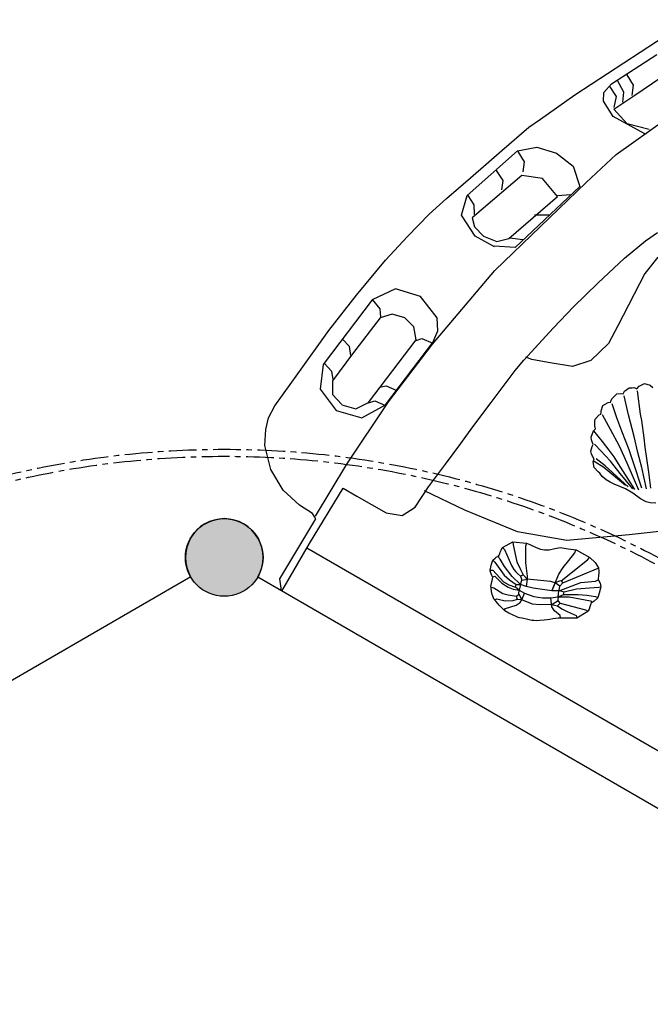
# Model space of a CAD drawing. Units: millimetres. Extents: x 22217 to 40589, y 379 to 12615.
# Drawn here: x 30409 to 31132, y 6473 to 7602 of the extents above; entities that cross this region are included whole.
import ezdxf

# ---------------------------------------------------------------- set-up
doc = ezdxf.new("R2010")
doc.units = ezdxf.units.MM
doc.linetypes.add('CENTER', pattern=[50.8, 31.75, -6.35, 6.35, -6.35])
doc.layers.add('DEFAULT', color=7, linetype='Continuous')
doc.layers.add('DiKom', color=7, linetype='Continuous')

# ---------------------------------------------------------------- blocks, each defined once
blk = doc.blocks.new('KSII-15101')
at = {"layer": 'DiKom'}
h = blk.add_hatch(color=256, dxfattribs=at)
edge = h.paths.add_edge_path()
edge.add_arc((30643.5, 6985.4), 44.5, 90, 450)
h = blk.add_hatch(color=256, dxfattribs=at)
edge = h.paths.add_edge_path()
edge.add_ellipse((30643.5, 6985.4), major_axis=(31.5, 31.5), ratio=1, start_angle=45, end_angle=405, ccw=False)
for p, q in [((31045.8, 7515.7), (31177.1, 7601.7)), ((31087.6, 7528.2), (31139.6, 7561.9)), ((31113, 7526.7), (31105.5, 7538.6)), ((31078.8, 7518.2), (31087.6, 7528.2)), ((31101.7, 7518.6), (31094.4, 7532)), ((31111.4, 7514.7), (31113, 7526.7)), ((31114.6, 7515.1), (31144.4, 7535.3)), ((31006.2, 7487.6), (31045.8, 7515.7)), ((31078.7, 7508.2), (31078.8, 7518.2)), ((31093.4, 7513.8), (31085.4, 7525.9)), ((31090.5, 7499.3), (31114.6, 7515.1)), ((31100.6, 7507.3), (31101.7, 7518.6)), ((31089.6, 7490.7), (31078.7, 7508.2)), ((31090.8, 7501.1), (31093.4, 7513.8)), ((31105.7, 7482.2), (31090.5, 7499.3)), ((30992.8, 7478.5), (31006.2, 7487.6)), ((31125.8, 7470.9), (31089.6, 7490.7)), ((31093.1, 7447.1), (31149.9, 7487.8)), ((31131.1, 7475.8), (31105.7, 7482.2)), ((30961.8, 7451.9), (30992.8, 7478.5)), ((30922, 7400.2), (30979.9, 7451.4)), ((30926, 7420.6), (30961.8, 7451.9)), ((30979.9, 7451.4), (31002.2, 7455.6)), ((30988.1, 7438.9), (30980.7, 7450.6)), ((31002.2, 7455.6), (31024.6, 7448.6)), ((31024.6, 7448.6), (31043.6, 7433.9)), ((31058.6, 7415.2), (31093.1, 7447.1)), ((30986.5, 7427.5), (30988.1, 7438.9)), ((30963.3, 7417.4), (30955.8, 7429)), ((31043.6, 7433.9), (31051.3, 7410.7)), ((30898.5, 7396.6), (30926, 7420.6)), ((30984.8, 7423), (30928, 7374.7)), ((30953.8, 7314.2), (31058.6, 7415.2)), ((30961.8, 7406.7), (30963.3, 7417.4)), ((31008.7, 7419.6), (30984.8, 7423)), ((31025.6, 7399.2), (31008.7, 7419.6)), ((31051.3, 7410.7), (30977.1, 7340.5)), ((30878.4, 7378.7), (30898.5, 7396.6)), ((30915.7, 7377.8), (30922, 7400.2)), ((30930.3, 7389.4), (30923.3, 7400.1)), ((30969.8, 7350.8), (31025.6, 7399.2)), ((31040.9, 7401.1), (31025.6, 7399.7)), ((30930.5, 7378.6), (30930.3, 7389.4)), ((30853.8, 7353.1), (30878.4, 7378.7)), ((30931.5, 7353.5), (30915.7, 7377.8)), ((30928, 7374.7), (30930.7, 7364.2)), ((31015.7, 7377.7), (30999.5, 7377.7)), ((30930.7, 7364.2), (30941.2, 7353.3)), ((31126.6, 7348.4), (31140.5, 7357.9)), ((30828.6, 7326.1), (30853.8, 7353.1)), ((30953.4, 7341.4), (30931.5, 7353.5)), ((30940.8, 7353.6), (30956.3, 7347.4)), ((30956.3, 7347.4), (30969.8, 7350.8)), ((30986.1, 7349.4), (30970.9, 7351.3)), ((31102.5, 7328.3), (31126.6, 7348.4)), ((30977.1, 7340.5), (30953.3, 7342.1)), ((30795.3, 7286), (30828.6, 7326.1)), ((31072.1, 7299.9), (31102.5, 7328.3)), ((31140.7, 7329.4), (31126, 7310.7)), ((30882.5, 7229.8), (30953.8, 7314.2)), ((31126, 7310.7), (31095, 7250.8)), ((30839.9, 7293.4), (30813.2, 7280.6)), ((30868.8, 7284.5), (30839.9, 7293.4)), ((31044.3, 7272.8), (31072.1, 7299.9)), ((30813.2, 7280.6), (30756.9, 7206.5)), ((30763.6, 7245.6), (30795.3, 7286)), ((30822.4, 7270.3), (30813.7, 7281)), ((30887.6, 7260.2), (30868.8, 7284.5)), ((30823.2, 7261.2), (30822.4, 7270.3)), ((31021, 7248.7), (31044.3, 7272.8)), ((30822.4, 7260), (30790.7, 7218.7)), ((30836, 7264.4), (30822.4, 7260)), ((30850.7, 7259.9), (30836, 7264.4)), ((30861.1, 7249.9), (30850.7, 7259.9)), ((30888.4, 7245.1), (30887.6, 7260.2)), ((30727.9, 7195.9), (30763.6, 7245.6)), ((30863.7, 7234.7), (30861.1, 7249.9)), ((30882.7, 7231.6), (30888.4, 7245.1)), ((30987, 7211.6), (31021, 7248.7)), ((31095, 7250.8), (31084.2, 7230.6)), ((30787.1, 7227.2), (30779.3, 7235.6)), ((30809.1, 7162.9), (30863.7, 7234.7)), ((30863.7, 7233.9), (30870, 7236.2)), ((30870, 7236.2), (30882.7, 7231.1)), ((30788.7, 7216.9), (30787.1, 7227.2)), ((30828.5, 7160.4), (30882.7, 7231.6)), ((30831.8, 7163.6), (30882.5, 7229.8)), ((31084.2, 7230.6), (31064, 7211.1)), ((30790.7, 7218.7), (30767.6, 7187.9)), ((30977.2, 7199.7), (30987, 7211.6)), ((30996.4, 7212.4), (30989.4, 7215)), ((31014.9, 7209), (30996.4, 7212.4)), ((31064, 7211.1), (31042.8, 7204.2)), ((30756.9, 7206.5), (30753.4, 7178.2)), ((30767.1, 7198.5), (30758.3, 7208.2)), ((30949.5, 7163), (30977.2, 7199.7)), ((31042.8, 7204.2), (31014.9, 7209)), ((30701.4, 7159.2), (30727.9, 7195.9)), ((30768.6, 7189.8), (30767.1, 7198.5)), ((30767.6, 7187.9), (30767.8, 7172.1)), ((30753.4, 7178.2), (30771.9, 7153.8)), ((30821.5, 7180.4), (30829.4, 7182)), ((30829.4, 7182), (30841.3, 7176.9)), ((31102.7, 7175.9), (31107.8, 7179.9)), ((31107.8, 7179.9), (31111.5, 7180)), ((31111.5, 7180), (31113.5, 7180.1)), ((31113.5, 7180.1), (31114.3, 7179.8)), ((31114.3, 7179.8), (31116.9, 7178.8)), ((31116.9, 7178.8), (31119.5, 7181.9)), ((31121.1, 7149.8), (31117.5, 7176.3)), ((31119.5, 7181.9), (31125.6, 7184.9)), ((31125.6, 7184.9), (31132.1, 7182.8)), ((31132.1, 7182.8), (31135.1, 7180.2)), ((30767.8, 7172.1), (30778.3, 7160.6)), ((30809, 7162.7), (30816.3, 7165.1)), ((30816.3, 7165.1), (30828.4, 7159.7)), ((31087, 7164.6), (31087.9, 7167.2)), ((31087.9, 7167.2), (31093.9, 7173.1)), ((31093.9, 7173.1), (31098.3, 7173.5)), ((31098.3, 7173.5), (31101, 7172.8)), ((31101, 7172.8), (31102.7, 7175.9)), ((31107.3, 7148.7), (31102.1, 7170.6)), ((30694.2, 7145.6), (30701.4, 7159.2)), ((30771.9, 7153.7), (30801.5, 7145.5)), ((30778.3, 7160.4), (30794.5, 7155.9)), ((30784.2, 7092.5), (30831.8, 7163.6)), ((30794.5, 7155.9), (30809.1, 7162.9)), ((30801.5, 7145.5), (30828.5, 7160.4)), ((30928.6, 7135.1), (30949.5, 7163)), ((31075.7, 7153.5), (31077.9, 7159.7)), ((31077.9, 7159.7), (31083.7, 7163.2)), ((31083.7, 7163.2), (31086.4, 7163.5)), ((31086.4, 7163.5), (31086.8, 7164)), ((31086.8, 7164), (31087, 7164.6)), ((31093.7, 7145.6), (31088.5, 7161.5)), ((30691.1, 7132.1), (30694.2, 7145.6)), ((31068.4, 7141.1), (31069.1, 7143.9)), ((31069.1, 7143.9), (31073.5, 7148.7)), ((31073.5, 7148.7), (31075.6, 7149.6)), ((31075.6, 7149.6), (31075.7, 7151.4)), ((31075.7, 7151.4), (31075.7, 7153.5)), ((31086.6, 7132), (31077.5, 7148.8)), ((31099.7, 7130.3), (31093.7, 7145.6)), ((31113.6, 7124.1), (31107.3, 7148.7)), ((31122.6, 7142.3), (31121.1, 7149.8)), ((31125.3, 7122.4), (31122.6, 7142.3)), ((30690.1, 7113.9), (30691.1, 7132.1)), ((30914.8, 7116.1), (30928.6, 7135.1)), ((31067, 7130.5), (31069.3, 7132.7)), ((31068.7, 7136.4), (31068.4, 7141.1)), ((31069.3, 7132.7), (31068.7, 7136.4)), ((31096.8, 7112.9), (31086.6, 7132)), ((31064.3, 7123.1), (31067, 7130.5)), ((31064.8, 7120.2), (31064.3, 7123.1)), ((31065.6, 7117.8), (31064.8, 7120.2)), ((31067, 7130.6), (31077, 7118.2)), ((31108, 7108.9), (31099.7, 7130.3)), ((31117.9, 7105.9), (31113.6, 7124.1)), ((31126.5, 7111.8), (31125.3, 7122.4)), ((30697.1, 7086.3), (30690.1, 7113.9)), ((30897.4, 7092.3), (30914.8, 7116.1)), ((31064.1, 7107.3), (31065.5, 7112.5)), ((31065.5, 7112.5), (31066.8, 7115)), ((31066.8, 7115), (31065.6, 7117.8)), ((31069.4, 7114.3), (31068.3, 7115.1)), ((31086.5, 7095.6), (31069.4, 7114.3)), ((31077, 7118.2), (31084.7, 7108.3)), ((31105.7, 7093.6), (31096.8, 7112.9)), ((31112.9, 7093.8), (31108, 7108.9)), ((31128.3, 7098.7), (31126.5, 7111.8)), ((31064.5, 7105.1), (31064.1, 7107.3)), ((31064.8, 7104.1), (31064.5, 7105.1)), ((31066.1, 7101.4), (31064.8, 7104.1)), ((31067.7, 7098.5), (31066.1, 7101.4)), ((31066.8, 7095), (31067.7, 7098.5)), ((31080.4, 7090.3), (31070.3, 7098.6)), ((31084.7, 7108.3), (31090.5, 7100.9)), ((31090.5, 7100.9), (31095.5, 7092.7)), ((31122.5, 7088.5), (31117.9, 7105.9)), ((31130.7, 7083.3), (31128.3, 7098.7)), ((30710.9, 7062.4), (30697.1, 7086.3)), ((30748.2, 7032.6), (30784.2, 7092.5)), ((30877.8, 7066.4), (30897.4, 7092.3)), ((31068, 7088.4), (31066.8, 7095)), ((31078.9, 7088.4), (31067.8, 7095.3)), ((31072.3, 7083.6), (31068, 7088.4)), ((31103.9, 7068), (31078.9, 7088.4)), ((31106.9, 7066.4), (31080.4, 7090.3)), ((31097.6, 7081.7), (31086.5, 7095.6)), ((31095.5, 7092.7), (31100.8, 7084.4)), ((31119, 7062.5), (31105.7, 7093.6)), ((31122.6, 7064.9), (31112.9, 7093.8)), ((31127.7, 7064), (31122.5, 7088.5)), ((31074.5, 7082), (31072.3, 7083.6)), ((31076.9, 7078.4), (31074.5, 7082)), ((31081.6, 7074.5), (31076.9, 7078.4)), ((31112.2, 7063.9), (31097.6, 7081.7)), ((31100.8, 7084.4), (31106.9, 7074.8)), ((31106.9, 7074.8), (31114.2, 7063.5)), ((31133, 7064.8), (31130.7, 7083.3)), ((30741.3, 7001.6), (30780.1, 7064.8)), ((30780.1, 7064.8), (30795.4, 7055.8)), ((30862.5, 7043.1), (30877.8, 7066.4)), ((31086, 7071.7), (31081.6, 7074.5)), ((31090.9, 7069.4), (31086, 7071.7)), ((31103.8, 7064.1), (31090.9, 7069.4)), ((31112.1, 7059.2), (31103.8, 7064.1)), ((30730, 7045.4), (30710.9, 7062.4)), ((30795.4, 7055.8), (30829.1, 7036.6)), ((30919.6, 7039.5), (30873.1, 7061.6)), ((31121, 7052.6), (31112.1, 7059.2)), ((31127.5, 7049.1), (31121.1, 7052.5)), ((30744.6, 7035.9), (30730, 7045.4)), ((30847.7, 7033.4), (30862.5, 7043.1)), ((31131.9, 7048), (31127.5, 7049.1)), ((31138.6, 7047.8), (31131.9, 7048)), ((30707.4, 6960.9), (30748.7, 7029.8)), ((30748.7, 7029.8), (30744.6, 7035.9)), ((30829.1, 7036.6), (30847.7, 7033.4)), ((30979.8, 7014.8), (30919.6, 7039.5)), ((31036.4, 7004.8), (30979.8, 7014.8)), ((31108.1, 7011.5), (31036.4, 7004.8)), ((31156, 7016.6), (31108.1, 7011.5)), ((30709.4, 6947), (30741.3, 7001.6)), ((31415.5, 6605.2), (30738.3, 6996.2)), ((30961, 6993.8), (30962.3, 6996.4)), ((30962.3, 6996.4), (30962.8, 6996.9)), ((30962.7, 6996.9), (30965, 6994.5)), ((30962.8, 6996.9), (30974.5, 7003.3)), ((30974.5, 7003.3), (30990.2, 7001.9)), ((30974.5, 7003.2), (30975, 6999.8)), ((30975, 6999.8), (30979.3, 6980.3)), ((30990.3, 7001.9), (30989, 6998.4)), ((30989, 6998.4), (30989.1, 6979.3)), ((30990.2, 7001.9), (30994.1, 7000.3)), ((30994.1, 7000.3), (31001.2, 6997)), ((31001.2, 6997), (31006.2, 6995.1)), ((31016.2, 6994.3), (31022.7, 6995.8)), ((31022.7, 6995.8), (31028.8, 6996.8)), ((31028.8, 6996.8), (31038.1, 6995.5)), ((30951.5, 6982.2), (30954.1, 6984.7)), ((30954.1, 6984.7), (30955.5, 6985.7)), ((30955.5, 6985.7), (30957.9, 6987.1)), ((30959.3, 6984.4), (30957.8, 6987.2)), ((30957.9, 6987.1), (30958.9, 6988.1)), ((30958.9, 6988.1), (30959.5, 6989.7)), ((30959.9, 6983.5), (30959.3, 6984.4)), ((30959.5, 6989.7), (30960, 6991.4)), ((30960, 6991.4), (30961.1, 6993.8)), ((30965, 6994.5), (30973, 6976.4)), ((31006.2, 6995.1), (31011, 6994)), ((31011, 6994), (31016.2, 6994.3)), ((31038.1, 6995.5), (31047, 6994.2)), ((31038.8, 6981.9), (31045.8, 6990.8)), ((31045.8, 6990.8), (31046.7, 6993.7)), ((31047, 6994.2), (31063, 6985.5)), ((31060.3, 6982.6), (31063, 6985.6)), ((31063, 6985.5), (31068.9, 6979.8)), ((30948.5, 6971), (30949.4, 6974.5)), ((30949.4, 6974.5), (30950.2, 6977.9)), ((30950.2, 6977.9), (30951.5, 6982.2)), ((30951.5, 6982.2), (30953.8, 6980.1)), ((30953.8, 6980.1), (30964.7, 6965.1)), ((30964.9, 6975.2), (30959.9, 6983.5)), ((30973.8, 6963.7), (30964.9, 6975.2)), ((30973, 6976.4), (30975.8, 6971.6)), ((30979.3, 6980.3), (30983.3, 6971.5)), ((30989.1, 6979.3), (30991.1, 6963.9)), ((31027.4, 6966.2), (31032.4, 6974)), ((31029.8, 6958.8), (31060.3, 6982.6)), ((31031.7, 6956.5), (31072.3, 6973.2)), ((31032.4, 6974), (31038.8, 6981.9)), ((31068.9, 6979.8), (31072.7, 6973.6)), ((31072.7, 6973.6), (31073.3, 6969.9)), ((30605, 6963.1), (29872.3, 6540.1)), ((30682.1, 6963.1), (31414.7, 6540.1)), ((30948.6, 6970.1), (30948.5, 6971)), ((30948.5, 6971), (30951.4, 6970.8)), ((30949.6, 6966.7), (30948.6, 6970.1)), ((30950.4, 6964.7), (30949.6, 6966.7)), ((30951.6, 6962.5), (30950.4, 6964.7)), ((30950.7, 6959.1), (30951.6, 6962.5)), ((30951.3, 6963.1), (30953.9, 6964)), ((30951.4, 6970.8), (30964, 6957.4)), ((30953.9, 6964), (30962.1, 6956)), ((30964.7, 6965.1), (30970.8, 6959.7)), ((30983.4, 6954.6), (30973.8, 6963.7)), ((30975.8, 6971.6), (30978.1, 6968.8)), ((30978.1, 6968.8), (30980, 6966.9)), ((30980, 6966.9), (30983.2, 6963.9)), ((30986.2, 6965.6), (30983.2, 6963.9)), ((30983.2, 6963.9), (30984.7, 6959.3)), ((30983.3, 6971.5), (30986.2, 6965.7)), ((30991, 6960.7), (30986.2, 6965.6)), ((30991.1, 6963.9), (30990.9, 6960.4)), ((31019.3, 6947.3), (31027.4, 6966.2)), ((31072.7, 6964.2), (31072.3, 6961.3)), ((31073.3, 6967.8), (31072.7, 6964.2)), ((31073.3, 6969.9), (31073.3, 6967.8)), ((30709.3, 6947.6), (30707.4, 6960.9)), ((30949.4, 6952.3), (30950.7, 6959.1)), ((30949.5, 6950.8), (30949.4, 6952.3)), ((30950.2, 6946.4), (30949.5, 6950.8)), ((30949.6, 6951.3), (30952.6, 6950.8)), ((30952.6, 6950.8), (30963.1, 6944.1)), ((30962.1, 6956), (30969.2, 6951.3)), ((30964, 6957.4), (30969.8, 6954)), ((30969.2, 6951.3), (30975, 6949)), ((30969.8, 6954), (30977.5, 6951.4)), ((30970.8, 6959.7), (30978.4, 6954.6)), ((30977.6, 6951.4), (30978.2, 6954.6)), ((30981.9, 6948), (30977.6, 6951.4)), ((30978.2, 6954.6), (30983.4, 6954.6)), ((30983.4, 6954.6), (30981.9, 6948)), ((30983.4, 6954.6), (30984.7, 6959.3)), ((30990, 6952.2), (30983.4, 6954.6)), ((30984.7, 6959.3), (30991, 6960.7)), ((30997.9, 6950.3), (30989.9, 6952.3)), ((30990.9, 6960.4), (30990, 6952.2)), ((30991.1, 6960.8), (31017.6, 6958.2)), ((31017.6, 6958.2), (31023.5, 6956.3)), ((31023, 6956.4), (31019.3, 6947.3)), ((31028.6, 6952.6), (31023, 6956.4)), ((31023.1, 6956.6), (31029.7, 6959.1)), ((31027.5, 6947.3), (31052.7, 6956.7)), ((31027.5, 6947.5), (31028.6, 6952.6)), ((31031.8, 6956.3), (31028.3, 6952.5)), ((31029.7, 6959.1), (31031.8, 6956.3)), ((31047.6, 6949.6), (31062.5, 6950.7)), ((31052.7, 6956.7), (31069.5, 6958.4)), ((31062.5, 6950.7), (31073.3, 6951.4)), ((31069.5, 6958.4), (31073.1, 6960.2)), ((31072.3, 6961.3), (31072.6, 6960.1)), ((31072.6, 6960.1), (31074.8, 6955.9)), ((31073.3, 6951.4), (31075.4, 6951.9)), ((31075.5, 6951.6), (31073.6, 6944.7)), ((31074.8, 6955.9), (31075.5, 6951.6)), ((30950.9, 6943), (30950.2, 6946.4)), ((30953.2, 6937.1), (30950.9, 6943)), ((30963.1, 6944.1), (30969.1, 6942.5)), ((30969.1, 6942.5), (30978.6, 6941)), ((30975, 6949), (30981.9, 6948.1)), ((30978.6, 6941), (30981.3, 6943.4)), ((30979.8, 6937.4), (30978.6, 6941)), ((30981.3, 6943.4), (30981.9, 6948.2)), ((30981.3, 6943.4), (30985, 6936.9)), ((30981.9, 6948.2), (30981.9, 6948)), ((30981.9, 6948), (30987.9, 6944.5)), ((30985, 6936.8), (30988, 6944.6)), ((30987.9, 6944.5), (30998.8, 6940.6)), ((31008.7, 6948.8), (30997.9, 6950.3)), ((30998.8, 6940.6), (31008.4, 6939.3)), ((31008.4, 6939.3), (31017.9, 6939.1)), ((31019.2, 6947.2), (31008.7, 6948.8)), ((31017.9, 6939.1), (31026.6, 6940.5)), ((31027.4, 6947.3), (31019.2, 6947.2)), ((31026.4, 6936.1), (31026.8, 6941.4)), ((31026.6, 6940.5), (31027.4, 6947.3)), ((31026.6, 6940.5), (31039.3, 6940.2)), ((31026.7, 6940.5), (31032.9, 6942.9)), ((31027.5, 6947.4), (31033.5, 6946.2)), ((31032.8, 6943), (31033.4, 6946.2)), ((31032.9, 6942.9), (31049.4, 6942.8)), ((31033.5, 6946.2), (31047.6, 6949.6)), ((31039.3, 6940.2), (31063.5, 6935.9)), ((31049.4, 6942.8), (31059.3, 6942.2)), ((31059.3, 6942.2), (31069.5, 6940.8)), ((31069.5, 6940.8), (31072.2, 6939.4)), ((31072.2, 6939.6), (31071.8, 6938.9)), ((31073.6, 6944.7), (31072.2, 6939.6)), ((30955, 6935.5), (30953.2, 6937.1)), ((30953.5, 6937), (30956.1, 6938)), ((30959, 6930.9), (30955, 6935.5)), ((30956.1, 6938), (30965.8, 6935.8)), ((30964.5, 6925), (30959, 6930.9)), ((30965.8, 6935.8), (30975, 6936.3)), ((30966.3, 6927), (30978.3, 6930.7)), ((30975, 6936.3), (30979.8, 6937.5)), ((30978.3, 6930.7), (30983, 6933.9)), ((30984.9, 6937), (30979.8, 6937.4)), ((30983, 6933.9), (30985, 6936.8)), ((30997.2, 6931.8), (30984.8, 6936.9)), ((31005.7, 6931), (30997.2, 6931.8)), ((31019, 6931.5), (31005.7, 6931)), ((31019.2, 6928.7), (31018.1, 6939.1)), ((31019, 6931.5), (31025.7, 6929.9)), ((31019.1, 6931.5), (31026.4, 6936.1)), ((31022.3, 6924.1), (31019.2, 6928.7)), ((31025.7, 6929.9), (31028.7, 6932.9)), ((31025.7, 6929.9), (31030.8, 6926.7)), ((31028.7, 6932.9), (31026.4, 6936.1)), ((31028.7, 6932.9), (31057.8, 6925.4)), ((31063, 6928.8), (31062, 6926)), ((31064, 6932.4), (31063, 6928.8)), ((31063.5, 6935.9), (31065.3, 6933.7)), ((31064.4, 6933.1), (31064, 6932.4)), ((31068, 6935.4), (31064.4, 6933.1)), ((31071.8, 6938.9), (31068, 6935.4)), ((30965.4, 6924.3), (30964.5, 6925)), ((30964.7, 6924.9), (30966.3, 6927)), ((30970, 6921.6), (30965.4, 6924.3)), ((30974.8, 6919.4), (30970, 6921.6)), ((30978.4, 6917.7), (30974.8, 6919.4)), ((30980.6, 6916.8), (30978.4, 6917.7)), ((30982.2, 6916.4), (30980.6, 6916.8)), ((31029, 6919.1), (31022.3, 6924.1)), ((31029.3, 6916.2), (31029, 6919.1)), ((31030.8, 6926.7), (31036.9, 6923.4)), ((31036.9, 6923.4), (31047, 6918.8)), ((31047, 6918.8), (31048, 6915.9)), ((31060.5, 6923.6), (31048, 6916)), ((31057.8, 6925.4), (31060.7, 6923.9)), ((31060.9, 6924.3), (31060.5, 6923.6)), ((31062, 6926), (31060.9, 6924.3)), ((30985.2, 6915.7), (30982.2, 6916.4)), ((30991.9, 6914.2), (30985.2, 6915.7)), ((30996.3, 6913.1), (30991.9, 6914.2)), ((30998.6, 6913.1), (30996.3, 6913.1)), ((31002.2, 6912.9), (30998.6, 6913.1)), ((31005.4, 6913.2), (31002.2, 6912.9)), ((31010.4, 6913.5), (31005.4, 6913.2)), ((31014, 6914), (31010.4, 6913.5)), ((31016.8, 6914.4), (31014.1, 6914)), ((31020.5, 6915.1), (31016.8, 6914.4)), ((31026.5, 6915.8), (31020.5, 6915.1)), ((31029.5, 6916), (31026.6, 6915.8)), ((31048, 6916), (31029.5, 6916))]:
    blk.add_line(p, q, dxfattribs=at)
at = {"layer": 'DiKom', "color": 0, "linetype": 'CENTER'}
for radius in [1059, 1051]:
    blk.add_circle((30643.5, 6050.4), radius, dxfattribs=at)
at = {"layer": 'DiKom'}
blk.add_circle((30643.5, 6985.4), 44.5, dxfattribs=at)
blk.add_circle((30643.5, 6985.4), 44.5, dxfattribs=at)
at = {"layer": 'DiKom', "color": 0}
for start, end in [(90, 210), (330, 90)]:
    blk.add_arc((30643.5, 6985.4), 44.5, start, end, dxfattribs=at)

msp = doc.modelspace()

# ---------------------------------------------------------------- block references
at = {"layer": 'DEFAULT'}
msp.add_blockref('KSII-15101', (0, 0), dxfattribs=at)

doc.saveas('drawing.dxf')
